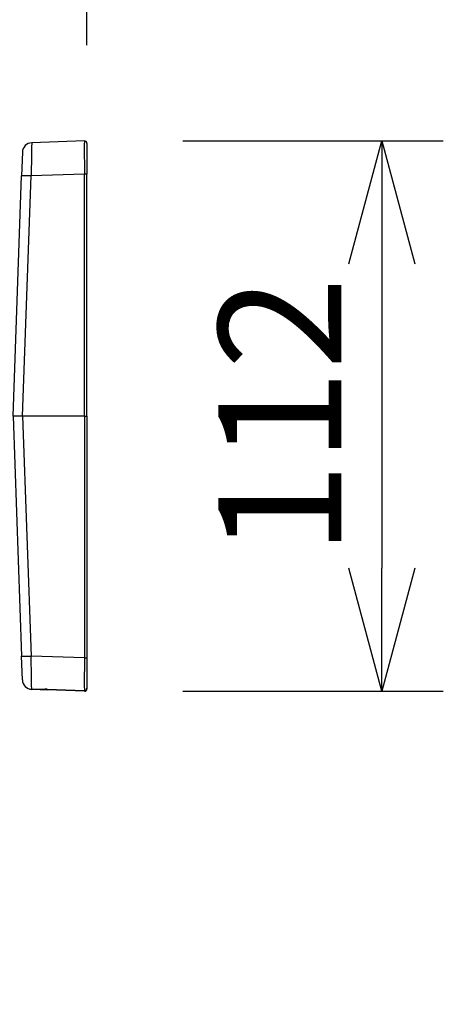
# Model space of a CAD drawing. Units: millimetres. Extents: x 1093 to 1228, y 281 to 395.
# Drawn here: x 1184 to 1193, y 355 to 375 of the extents above; entities that cross this region are included whole.
import ezdxf

# ---------------------------------------------------------------- set-up
doc = ezdxf.new("R2010")
doc.units = ezdxf.units.MM
doc.layers.add('GAIKEI', color=7, linetype='Continuous')
doc.layers.add('SUNPO', color=3, linetype='Continuous')
doc.styles.get("Standard").update_dxf_attribs({"font": 'monotxt.shx', "bigfont": 'bigfont.shx'})
doc.dimstyles.get("Standard").update_dxf_attribs({"dimscale": 0, "dimtxt": 2.5, "dimasz": 2.5, "dimexe": 1.25, "dimexo": 2, "dimtad": 1, "dimdec": 8, "dimtxsty": 'Standard', "dimblk": 'OPEN30', "dimcen": 2.5, "dimadec": 8, "dimazin": 2, "dimtfac": 1, "dimtdec": 8, "dimtmove": 0, "dimatfit": 3, "dimldrblk": 'OPEN30', "dimfxl": 1, "dimfrac": 2, "dimarcsym": 0})

# ---------------------------------------------------------------- blocks, each defined once
blk = doc.blocks.new('_Open30')
at = {"color": 0, "linetype": 'ByBlock', "lineweight": -2}
for p, q in [((-1, 0.2679), (0, 0)), ((0, 0), (-1, -0.2679)), ((0, 0), (-1, 0))]:
    blk.add_line(p, q, dxfattribs=at)
blk = doc.blocks.new('*D3')
at = {"layer": 'Defpoints', "color": 0, "linetype": 'Continuous'}
for p in [(1185.589, 372.66), (1159.941, 355.092), (1174.741, 355.092)]:
    blk.add_point(p, dxfattribs=at)
at = {"layer": 'SUNPO', "color": 0, "linetype": 'Continuous', "lineweight": -2}
for p, q in [((1183.589, 372.66), (1158.691, 372.66)), ((1159.941, 370.16), (1159.941, 357.592)), ((1172.741, 355.092), (1158.691, 355.092))]:
    blk.add_line(p, q, dxfattribs=at)
at = {"layer": 'SUNPO', "color": 0, "linetype": 'Continuous', "lineweight": -2, "xscale": 2.5, "yscale": 2.5, "zscale": 2.5}
for p, rotation in [((1159.941, 372.66), 90), ((1159.941, 355.092), 270)]:
    blk.add_blockref('_Open30', p, dxfattribs=dict(at, rotation=rotation))
at = {"layer": 'SUNPO', "color": 0, "linetype": 'Continuous', "insert": (1158.191, 363.876), "char_height": 2.5, "attachment_point": 5, "rotation": 90}
blk.add_mtext('176', dxfattribs=at)
blk = doc.blocks.new('*D1')
at = {"layer": 'Defpoints', "color": 0, "linetype": 'Continuous'}
for p in [(1185.589, 372.661), (1185.589, 361.464), (1191.641, 361.464)]:
    blk.add_point(p, dxfattribs=at)
at = {"layer": 'SUNPO', "color": 0, "linetype": 'Continuous', "lineweight": -2}
for p, q in [((1187.589, 372.661), (1192.891, 372.661)), ((1191.641, 370.161), (1191.641, 363.964)), ((1187.589, 361.464), (1192.891, 361.464))]:
    blk.add_line(p, q, dxfattribs=at)
at = {"layer": 'SUNPO', "color": 0, "linetype": 'Continuous', "lineweight": -2, "xscale": 2.5, "yscale": 2.5, "zscale": 2.5}
for p, rotation in [((1191.641, 372.661), 90), ((1191.641, 361.464), 270)]:
    blk.add_blockref('_Open30', p, dxfattribs=dict(at, rotation=rotation))
at = {"layer": 'SUNPO', "color": 0, "linetype": 'Continuous', "insert": (1189.891, 367.062), "char_height": 2.5, "attachment_point": 5, "rotation": 90}
blk.add_mtext('112', dxfattribs=at)
blk = doc.blocks.new('*D2')
at = {"layer": 'Defpoints', "color": 0, "linetype": 'Continuous'}
for p in [(1185.641, 377.661), (1185.641, 372.611), (1166.846, 365.718)]:
    blk.add_point(p, dxfattribs=at)
at = {"layer": 'SUNPO', "color": 0, "linetype": 'Continuous', "lineweight": -2}
for p, q in [((1166.846, 367.718), (1166.846, 378.911)), ((1185.641, 374.611), (1185.641, 378.911)), ((1169.346, 377.661), (1183.141, 377.661))]:
    blk.add_line(p, q, dxfattribs=at)
at = {"layer": 'SUNPO', "color": 0, "linetype": 'Continuous', "lineweight": -2, "xscale": 2.5, "yscale": 2.5, "zscale": 2.5, "rotation": 180}
blk.add_blockref('_Open30', (1166.846, 377.661), dxfattribs=at)
at = {"layer": 'SUNPO', "color": 0, "linetype": 'Continuous', "lineweight": -2, "xscale": 2.5, "yscale": 2.5, "zscale": 2.5}
blk.add_blockref('_Open30', (1185.641, 377.661), dxfattribs=at)
at = {"layer": 'SUNPO', "color": 0, "linetype": 'Continuous', "insert": (1176.243, 379.411), "char_height": 2.5, "attachment_point": 5}
blk.add_mtext('188', dxfattribs=at)

msp = doc.modelspace()

# ---------------------------------------------------------------- linework, layer by layer
at = {"layer": 'GAIKEI', "color": 7}
for points in [[(1184.52087936, 372.62330094, 0.3939105008), (1184.32798108, 372.43040266)], [(1185.64052405, 372.61062377, 0.4244748059), (1185.58877908, 372.66059331)], [(1184.32798108, 361.69439708, 0.3939105008), (1184.52087936, 361.5014988)], [(1184.44810944, 361.51796495, 0.0940876225), (1184.52087936, 361.5014988)], [(1185.58849919, 361.47657091, 0.4257698551), (1185.64059702, 361.52558033)], [(1185.58877908, 361.46420643, 0.4244748059), (1185.64052405, 361.51417597)], [(1185.58879064, 361.47561343, 0.42440652), (1185.64052405, 361.52558337)]]:
    msp.add_lwpolyline(points, format="xyb", dxfattribs=at)
for points in [[(1184.51656765, 372.54351557), (1184.51216105, 372.38100957)], [(1184.51963785, 372.61387697), (1184.51656765, 372.54351557)], [(1184.52049225, 372.62223877), (1184.51963785, 372.61387697)], [(1184.52066925, 372.62297117), (1184.52049225, 372.62223877)], [(1184.52075465, 372.62317857), (1184.52066925, 372.62297117)], [(1184.52087685, 372.62330077), (1184.52075465, 372.62317857)], [(1185.58877845, 372.66059317), (1184.52087685, 372.62330077)], [(1185.58869305, 372.65959217), (1185.58820465, 372.58424437)], [(1185.58820465, 372.58424437), (1185.58877845, 371.98544677)], [(1185.58874785, 372.66048337), (1185.58869305, 372.65959217)], [(1185.58877845, 372.66059317), (1185.58874785, 372.66048337)], [(1185.64052405, 372.61062377), (1185.64052405, 371.98370117)], [(1184.32798125, 372.43040517), (1184.31111725, 371.94756837)], [(1184.51216105, 372.38100957), (1184.50401885, 371.94756837)], [(1184.14052405, 367.06239977), (1184.31111725, 371.94756837)], [(1184.33342565, 367.06239977), (1184.50401885, 371.94756837)], [(1185.58877845, 371.98544677), (1184.50401885, 371.94756837)], [(1185.58877845, 367.06239977), (1185.58877845, 371.98544677)], [(1185.64052405, 367.06239977), (1185.64052405, 371.98370117)], [(1184.33342565, 367.06239977), (1184.14052405, 367.06239977)], [(1184.14052405, 367.06239977), (1184.31111725, 362.17723137)], [(1185.58877845, 367.06239977), (1184.33342565, 367.06239977)], [(1184.33342565, 367.06239977), (1184.50401885, 362.17723137)], [(1185.58877845, 367.06239977), (1185.64052405, 367.06239977)], [(1185.58877845, 367.06239977), (1185.58877845, 362.13935297)], [(1185.64052405, 367.06239977), (1185.64052405, 362.14109257)], [(1184.32798125, 361.69439457), (1184.31111725, 362.17723137)], [(1185.58877845, 362.13935297), (1184.50401885, 362.17723137)], [(1184.51216105, 361.74379017), (1184.50401885, 362.17723137)], [(1185.58877845, 362.13935297), (1185.58814365, 361.57957517)], [(1185.64052405, 362.14109257), (1185.64052405, 361.52558337)], [(1184.51656765, 361.58128417), (1184.51216105, 361.74379017)], [(1184.51963785, 361.51092277), (1184.51656765, 361.58128417)], [(1184.52049225, 361.50256097), (1184.51963785, 361.51092277)], [(1184.52066925, 361.50182857), (1184.52049225, 361.50256097)], [(1184.52075465, 361.50162097), (1184.52066925, 361.50182857)], [(1184.52087685, 361.50149897), (1184.52075465, 361.50162097)], [(1184.69083525, 361.49556017), (1184.52087685, 361.50149897)], [(1184.69079265, 361.49556637), (1184.83354165, 361.49057977)], [(1184.71122105, 361.49723877), (1184.69083525, 361.49556017)], [(1184.70690585, 361.49624997), (1184.69083525, 361.49556017)], [(1184.76095865, 361.50080937), (1184.70690585, 361.49624997)], [(1184.75871865, 361.50150517), (1184.71122105, 361.49723877)], [(1184.78751505, 361.50284177), (1184.75871865, 361.50150517)], [(1184.83355385, 361.50181017), (1184.76095865, 361.50080937)], [(1184.83326085, 361.50268297), (1184.78751505, 361.50284177)], [(1184.83326085, 361.50268297), (1185.58849765, 361.47649897)], [(1184.83326085, 361.50268297), (1184.83355385, 361.50181017)], [(1185.58877845, 361.46420657), (1184.83354165, 361.49057977)], [(1184.83355385, 361.50181017), (1185.58879065, 361.47561397)], [(1185.58814365, 361.57957517), (1185.58849765, 361.47649897)], [(1185.63920565, 361.51417597), (1185.64052405, 361.51417597)], [(1185.64052405, 361.52525377), (1185.64052405, 361.51417597)]]:
    msp.add_lwpolyline(points, dxfattribs=at)
for centre, major_axis, ratio, start_param, end_param in [((1184.51099525, 371.94058597), (-0.19987793, 0.00698242), 0.033683, 4.7484717745, 6.2831853072), ((1185.59052405, 371.98370117), (0.05, 0), 0.034921, 0, 1.6056816391), ((1184.51099525, 362.18420777), (0.19987793, 0.00698242), 0.033683, 3.1415926536, 4.6763061863), ((1185.59052405, 362.14109257), (0.05, 0), 0.034921, 4.6775036681, 6.2831853072), ((1184.83528725, 361.54054917), (0.00174561, 0.04996948), 0.034878, 3.1415926536, 3.8249474148), ((1185.59052405, 361.52558337), (-0.0017334, -0.04996948), 0.034879, 6.0956111311, 6.2831853072), ((1185.59052405, 361.51417597), (0.00174561, 0.04996948), 0.034878, 3.1415926536, 3.8310970366)]:
    msp.add_ellipse(centre, major_axis=major_axis, ratio=ratio, start_param=start_param, end_param=end_param, dxfattribs=at)

# ---------------------------------------------------------------- dimensions: what is measured, and where the dimension line sits
at = {"layer": 'SUNPO', "linetype": 'Continuous'}
dim = msp.add_linear_dim(base=(1185.64052405, 377.66059331), p1=(1166.84594383, 365.71763469), p2=(1185.64052405, 372.61062057), text='188', dimstyle='Standard', override={"dimscale": 1, "dimgap": 0.5}, dxfattribs=at)
dim.commit()
dim.dimension.update_dxf_attribs({"geometry": '*D2', "text_midpoint": (1176.24323394, 377.66059331), "dimtype": 128})
dim = msp.add_linear_dim(base=(1159.94094755, 355.09239947), p1=(1185.58869305, 372.65959217), p2=(1174.74052339, 355.09239947), angle=90, text='176', dimstyle='Standard', override={"dimscale": 1, "dimgap": 0.5}, dxfattribs=at)
dim.commit()
dim.dimension.update_dxf_attribs({"geometry": '*D3', "text_midpoint": (1158.19094755, 363.87599582)})
dim = msp.add_linear_dim(base=(1191.64052405, 361.46420649), p1=(1185.58877845, 372.66059317), p2=(1185.58877844, 361.46420649), angle=90, text='112', dimstyle='Standard', override={"dimscale": 1, "dimgap": 0.5}, dxfattribs=at)
dim.commit()
dim.dimension.update_dxf_attribs({"geometry": '*D1', "text_midpoint": (1191.64052405, 367.06239977), "dimtype": 128})

doc.saveas('drawing.dxf')
